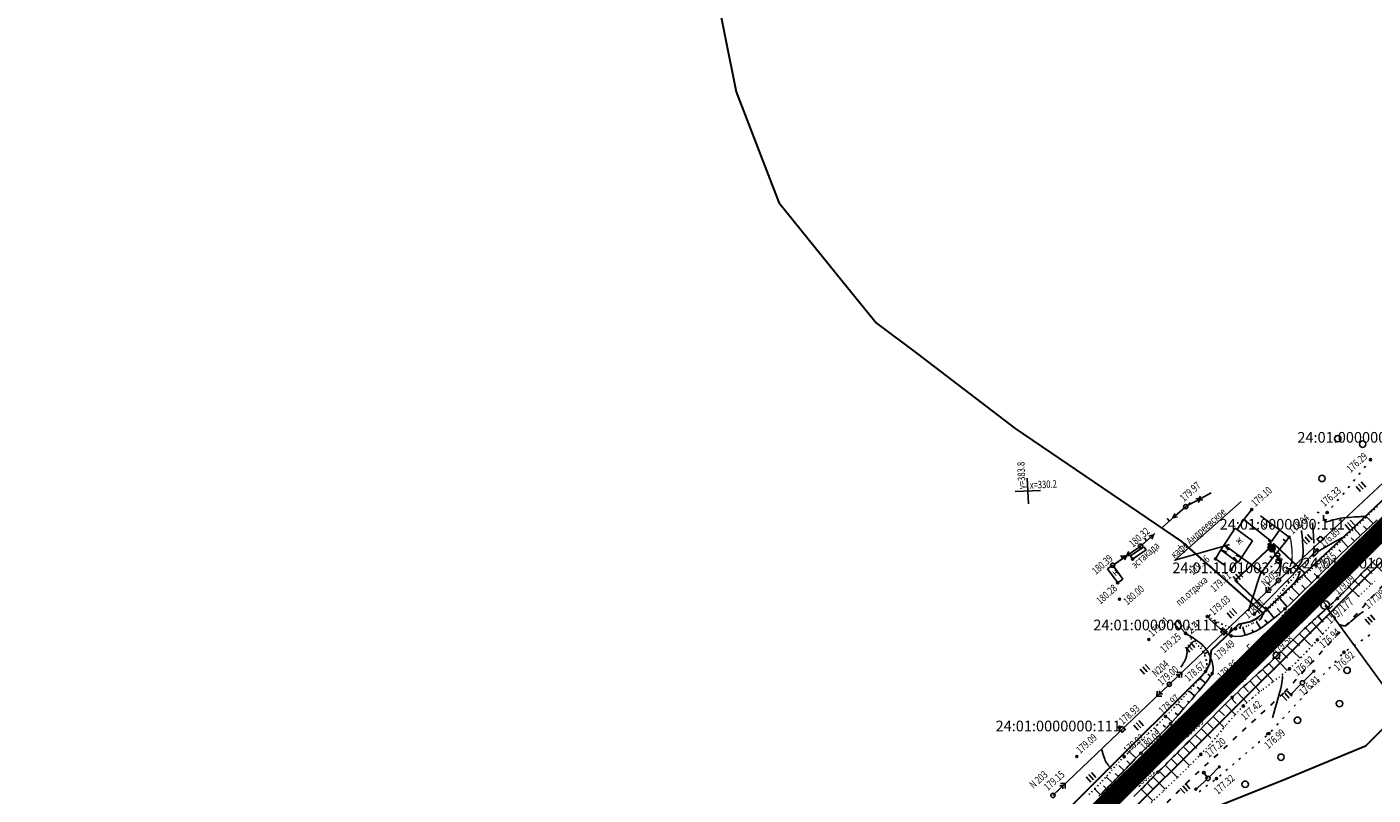
# Model space of a CAD drawing. Units: millimetres. Extents: x 81860 to 209966, y 753060 to 970396.
# Drawn here: x 173545 to 174176, y 825075 to 825435 of the extents above; entities that cross this region are included whole.
import ezdxf
from ezdxf.enums import TextEntityAlignment as Align

# ---------------------------------------------------------------- set-up
doc = ezdxf.new("R2010")
doc.units = ezdxf.units.MM
doc.linetypes.add('ACAD_ISO03W100', pattern=[30, 12, -18])
doc.linetypes.add('STROT', pattern=[1.7, 0.5, -1.2])
for name, color, linetype in [('заливка покрытия', 253, 'Continuous'), ('ПОДЛОЖКА', 254, 'Continuous'), ('Участки ЕГРН', 7, 'Continuous')]:
    doc.layers.add(name, color=color, linetype=linetype)
doc.styles.add('SHRFT', font='TXT', dxfattribs={"width": 0.75})
doc.styles.add('Taims New Romans 9', font='times.ttf', dxfattribs={"height": 1.25})

# ---------------------------------------------------------------- blocks, each defined once
blk = doc.blocks.new('BL_333')
at = {"color": 0}
for p, q in [((-3, 0), (3, 0)), ((0, -3), (0, 3))]:
    blk.add_line(p, q, dxfattribs=at)
blk = doc.blocks.new('BL_2012')
at = {"color": 0}
for p, q in [((0, 0), (0, 1.6)), ((0.8, 1.6), (0.8, 0)), ((1.6, 0), (1.6, 1.6))]:
    blk.add_line(p, q, dxfattribs=at)
blk = doc.blocks.new('BL_20')
at = {"color": 0}
blk.add_circle((0, 0), 0.5, dxfattribs=at)
blk = doc.blocks.new('BL_2003')
at = {"color": 0}
blk.add_circle((0, 0), 0.75, dxfattribs=at)
blk = doc.blocks.new('BL_160')
at = {"color": 0}
blk.add_circle((0, 0), 0.3, dxfattribs=at)
blk = doc.blocks.new('BL_3')
at = {"color": 0}
for p, q in [((-0.75, 0), (-1.25, 0)), ((0, 0.75), (0, 1.25)), ((0.75, 0), (1.25, 0)), ((0, -0.75), (0, -1.25))]:
    blk.add_line(p, q, dxfattribs=at)
for radius in [0.75, 0]:
    blk.add_circle((0, 0), radius, dxfattribs=at)
blk = doc.blocks.new('BL_15')
at = {"color": 0}
for p, q in [((0.5, 3.5), (-0.5, 3.5)), ((-0.5, 3.5), (-0.5, 1.8)), ((0.5, 1.8), (0.5, 3.5)), ((-0.5, 1.8), (0, 1.8)), ((0, 0), (0, 1.8)), ((0, 1.8), (0.5, 1.8)), ((0.4, 0), (0, 0))]:
    blk.add_line(p, q, dxfattribs=at)
blk = doc.blocks.new('BL_13')
at = {"color": 0}
for p, q in [((-1.25, 3.5), (-1.25, 4.5)), ((-1.25, 4.5), (1.25, 4.5)), ((0, 3.5), (-1.25, 3.5)), ((0, 0), (0, 3.5)), ((1.25, 3.5), (0, 3.5)), ((1.25, 4.5), (1.25, 3.5)), ((1, 0), (0, 0))]:
    blk.add_line(p, q, dxfattribs=at)
blk = doc.blocks.new('BL_980')
at = {"color": 0}
for radius in [1, 0]:
    blk.add_circle((0, 0), radius, dxfattribs=at)
blk = doc.blocks.new('BL_45')
at = {"color": 0}
for p, q in [((0, 0.75), (0.01, 1.5)), ((0.01, 1.5), (0.75, 1.1)), ((0.86, 2.25), (0.54, 1.62)), ((0.54, 1.62), (1.06, 1.57)), ((0.65, 1.61), (0.86, 2.05)), ((0.75, 1.1), (0.86, 2.25)), ((1.06, 1.57), (0.86, 2.25)), ((0.86, 2.05), (0.95, 1.58))]:
    blk.add_line(p, q, dxfattribs=at)
for radius in [0.75, 0.5, 0.25, 0.01]:
    blk.add_circle((0, 0), radius, dxfattribs=at)

msp = doc.modelspace()

# ---------------------------------------------------------------- linework, layer by layer
at = {"color": 96, "linetype": 'ACAD_ISO03W100', "lineweight": 30, "ltscale": 0.2, "true_color": 0x008000}
msp.add_lwpolyline([(174200.76, 825195.82), (174133.82, 825123.13), (174089.28, 825081.97), (174041.94, 825033.96), (174009.69, 824999.02), (173962.87, 824961.19), (173934.37, 824936.89), (173896.35, 824905.46), (173864.64, 824882.2), (173848.75, 824869.85), (173817.46, 824849.3), (173730.33, 824787.17), (173576.67, 824689.84), (173483.86, 824633.06), (173376.77, 824569.36), (173309.6, 824529.07), (173221.02, 824466.14)], dxfattribs=at)
at = {"layer": 'заливка покрытия', "color": 9, "ltscale": 5, "const_width": 9, "flags": 128}
msp.add_lwpolyline([(174041.71, 825062.35), (174059.45, 825079.96), (174077.19, 825097.57), (174080.74, 825101.09), (174094.94, 825115.18), (174112.68, 825132.79), (174130.43, 825150.4), (174148.17, 825168.01), (174162.37, 825182.1), (174165.91, 825185.62), (174183.66, 825203.24)], dxfattribs=at)
at = {"layer": 'ПОДЛОЖКА', "color": 253}
for p, q in [((174131.42, 825175.96), (174190.57, 825231.21)), ((174174.02, 825231.82), (174174.54, 825232.5)), ((174174.54, 825232.5), (174174.62, 825232.64)), ((174169.11, 825225.52), (174169.74, 825226.3)), ((174171.6, 825228.63), (174172.21, 825229.43)), ((174164.06, 825219.31), (174164.7, 825220.08)), ((174166.61, 825222.4), (174167.24, 825223.18)), ((174087.98, 825210.49), (174090.02, 825212.43)), ((174088.86, 825210.97), (174095.01, 825214.31)), ((174095.01, 825214.31), (174092.77, 825214.23)), ((174099.83, 825216.93), (174093.68, 825213.58)), ((174094.96, 825215.42), (174093.68, 825213.58)), ((174093.68, 825213.58), (174095.92, 825213.66)), ((174093.73, 825212.47), (174095.01, 825214.31)), ((174158.94, 825213.16), (174159.58, 825213.93)), ((174161.52, 825216.22), (174162.15, 825216.99)), ((174076.55, 825200.48), (174084.07, 825207.06)), ((174080.3, 825203.77), (174079.25, 825204.97)), ((174087.22, 825209.84), (174081.95, 825205.22)), ((174082.8, 825207.29), (174081.95, 825205.22)), ((174081.95, 825205.22), (174084.12, 825205.78)), ((174087.08, 825209.7), (174087.98, 825210.49)), ((174118.91, 825209.17), (174115.18, 825204.46)), ((174128.41, 825202.16), (174122.94, 825206.2)), ((174149.59, 825207.89), (174149.98, 825207.78)), ((174149.98, 825207.78), (174150.56, 825207.64)), ((174153.52, 825207.39), (174154.29, 825207.73)), ((174154.29, 825207.73), (174154.4, 825207.84)), ((174156.37, 825210.11), (174156.48, 825210.24)), ((174156.48, 825210.24), (174157.02, 825210.87)), ((174175.74, 825202.54), (174172.74, 825205.73)), ((174106.05, 825192.62), (174111.21, 825200.43)), ((174111.21, 825200.43), (174119.32, 825194.55)), ((174115.18, 825204.46), (174112.07, 825199.84)), ((174116.51, 825203.57), (174115.18, 825204.46)), ((174115.18, 825204.46), (174128.11, 825194.22)), ((174127.46, 825200.87), (174128.41, 825202.16)), ((174128.11, 825194.22), (174131.86, 825199.54)), ((174136.45, 825196.21), (174128.41, 825202.16)), ((174169.92, 825197.05), (174166.92, 825200.22)), ((174170.49, 825197.59), (174174.34, 825201.22)), ((174172.83, 825199.8), (174171.33, 825201.38)), ((174174.34, 825201.22), (174177.65, 825204.33)), ((174066.85, 825192), (174073.54, 825197.85)), ((174067.6, 825192.66), (174072.87, 825197.27)), ((174069.77, 825194.55), (174068.72, 825195.76)), ((174072.87, 825197.27), (174070.71, 825196.71)), ((174072.02, 825195.2), (174072.87, 825197.27)), ((174104.39, 825190.22), (174106.05, 825192.62)), ((174114.16, 825186.74), (174106.05, 825192.62)), ((174106.05, 825192.62), (174108.02, 825190.08)), ((174119.32, 825194.55), (174114.16, 825186.74)), ((174127.01, 825193.15), (174126.46, 825190.95)), ((174130.61, 825187.15), (174127.01, 825193.15)), ((174129.2, 825192.6), (174127.01, 825193.15)), ((174128.71, 825186.35), (174134.89, 825194.22)), ((174133.63, 825195.2), (174134.89, 825194.21)), ((174134.89, 825194.21), (174136.45, 825196.21)), ((174135.5, 825194.93), (174136.45, 825196.21)), ((174164.11, 825191.54), (174161.08, 825194.69)), ((174163.45, 825190.9), (174166.68, 825193.99)), ((174167.01, 825194.3), (174165.51, 825195.88)), ((174166.68, 825193.99), (174170.49, 825197.59)), ((174054.41, 825183.41), (174062.64, 825189.1)), ((174054.58, 825183.61), (174060.35, 825187.55)), ((174058.52, 825186.25), (174057.61, 825187.56)), ((174060.35, 825187.55), (174058.14, 825187.26)), ((174059.26, 825185.6), (174060.35, 825187.55)), ((174066.02, 825191.44), (174060.25, 825187.49)), ((174061.34, 825189.44), (174060.25, 825187.49)), ((174060.25, 825187.49), (174062.46, 825187.79)), ((174062.06, 825187.45), (174068.41, 825191.71)), ((174063.11, 825185.97), (174062.06, 825187.45)), ((174069.4, 825190.22), (174063.11, 825185.97)), ((174065.94, 825191.37), (174066.85, 825192)), ((174068.41, 825191.71), (174069.4, 825190.22)), ((174104.39, 825190.22), (174101.92, 825186.07)), ((174101.92, 825186.07), (174106.13, 825183.06)), ((174102.06, 825185.96), (174102.17, 825186.12)), ((174104.39, 825190.22), (174112.5, 825184.34)), ((174104.39, 825190.22), (174107.21, 825189.22)), ((174110.57, 825186.82), (174112.5, 825184.34)), ((174111.42, 825187.72), (174114.16, 825186.74)), ((174112.5, 825184.34), (174114.16, 825186.74)), ((174115.1, 825188.03), (174114.16, 825186.74)), ((174114.16, 825186.74), (174122.21, 825180.81)), ((174149.48, 825190.18), (174120.12, 825160.17)), ((174123.57, 825179.81), (174128.71, 825186.35)), ((174127.45, 825187.34), (174128.71, 825186.35)), ((174127.49, 825190.4), (174127.83, 825191.77)), ((174127.83, 825191.77), (174129.2, 825191.43)), ((174128.92, 825189.97), (174132.52, 825183.97)), ((174131.11, 825187.8), (174131.26, 825185.11)), ((174132.04, 825186.71), (174131.7, 825185.35)), ((174132.52, 825183.97), (174133.07, 825186.17)), ((174146.68, 825187.32), (174146.88, 825187.12)), ((174157.99, 825185.6), (174160.71, 825188.25)), ((174160.71, 825189.3), (174159.7, 825190.34)), ((174160.71, 825188.25), (174163.45, 825190.9)), ((174051.39, 825181.38), (174053.75, 825183.04)), ((174056.12, 825174.85), (174051.39, 825181.38)), ((174053.75, 825183.04), (174058.48, 825176.5)), ((174109.32, 825181.09), (174111.91, 825184.72)), ((174123.16, 825182.1), (174122.21, 825180.81)), ((174122.21, 825180.81), (174123.57, 825179.81)), ((174131.7, 825185.35), (174130.33, 825185.69)), ((174130.33, 825184.51), (174132.52, 825183.97)), ((174132.15, 825176.65), (174137.26, 825181.43)), ((174134.67, 825180.38), (174136.09, 825180.33)), ((174137.26, 825181.43), (174135, 825181.51)), ((174136.09, 825180.33), (174136.04, 825178.92)), ((174137.18, 825179.16), (174137.26, 825181.43)), ((174141.09, 825181.6), (174141.69, 825181.01)), ((174143.88, 825184.46), (174144.08, 825184.26)), ((174149.84, 825177.58), (174152.57, 825180.25)), ((174152.57, 825180.25), (174155.27, 825182.92)), ((174154, 825184.69), (174153.92, 825184.78)), ((174155.27, 825182.92), (174157.99, 825185.6)), ((174171.5, 825180.29), (174170.56, 825179.3)), ((174172.45, 825181.28), (174171.5, 825180.29)), ((174173.4, 825182.27), (174172.45, 825181.28)), ((174172.8, 825181.64), (174175.33, 825179.22)), ((174174.38, 825183.32), (174173.4, 825182.27)), ((174175.46, 825184.45), (174174.38, 825183.32)), ((174176.59, 825185.66), (174175.46, 825184.45)), ((174175.54, 825184.54), (174181.2, 825179.09)), ((174058.48, 825176.5), (174056.12, 825174.85)), ((174131.42, 825175.96), (174080.3, 825127.29)), ((174130.69, 825175.27), (174125.62, 825170.44)), ((174135.49, 825175.88), (174136.5, 825174.89)), ((174138.29, 825178.75), (174138.69, 825178.35)), ((174144.14, 825171.92), (174142.4, 825173.66)), ((174146.97, 825174.74), (174143.57, 825178.16)), ((174143.7, 825171.49), (174146.92, 825174.68)), ((174146.92, 825174.68), (174149.84, 825177.58)), ((174149.81, 825177.55), (174148.16, 825179.23)), ((174164.87, 825173.34), (174163.91, 825172.36)), ((174165.82, 825174.32), (174164.87, 825173.34)), ((174166.77, 825175.32), (174165.82, 825174.32)), ((174167.73, 825176.31), (174166.77, 825175.32)), ((174167.35, 825175.67), (174169.62, 825173.58)), ((174168.67, 825177.3), (174167.73, 825176.31)), ((174169.61, 825178.29), (174168.67, 825177.3)), ((174170.56, 825179.3), (174169.61, 825178.29)), ((174169.94, 825178.66), (174174.94, 825174.08)), ((174125.67, 825172.71), (174125.62, 825170.44)), ((174125.62, 825170.44), (174127.89, 825170.39)), ((174126.78, 825171.55), (174126.81, 825172.97)), ((174128.2, 825171.52), (174126.78, 825171.55)), ((174135.49, 825163.63), (174132.03, 825167.4)), ((174138.41, 825166.36), (174136.65, 825168.16)), ((174137.3, 825165.21), (174140.42, 825168.23)), ((174141.3, 825169.1), (174137.72, 825172.65)), ((174140.42, 825168.23), (174143.7, 825171.49)), ((174159.06, 825167.51), (174158.07, 825166.56)), ((174160.05, 825168.47), (174159.06, 825167.51)), ((174161.02, 825169.44), (174160.05, 825168.47)), ((174161.99, 825170.41), (174161.02, 825169.44)), ((174162.95, 825171.37), (174161.99, 825170.41)), ((174163.91, 825172.36), (174162.95, 825171.37)), ((174164.47, 825173.01), (174169.01, 825168.57)), ((174121.77, 825161.32), (174122.66, 825160.41)), ((174125.13, 825163.62), (174126.2, 825162.53)), ((174129.47, 825158.34), (174126.3, 825162.2)), ((174132.51, 825160.99), (174130.85, 825162.86)), ((174131.85, 825160.34), (174134.52, 825162.66)), ((174134.52, 825162.66), (174137.3, 825165.21)), ((174151.88, 825160.86), (174150.83, 825159.92)), ((174152.93, 825161.81), (174151.88, 825160.86)), ((174153.98, 825162.75), (174152.93, 825161.81)), ((174155.01, 825163.71), (174153.98, 825162.75)), ((174156.04, 825164.64), (174155.01, 825163.71)), ((174157.06, 825165.61), (174156.04, 825164.64)), ((174158.07, 825166.56), (174157.06, 825165.61)), ((174098.82, 825158.17), (174100.95, 825156.13)), ((174100.95, 825156.13), (174103.77, 825153.57)), ((174101.72, 825155.43), (174102.71, 825156.52)), ((174123.08, 825153.54), (174121.1, 825156.61)), ((174123.47, 825153.77), (174126.15, 825155.7)), ((174126.33, 825155.85), (174125.06, 825157.52)), ((174126.15, 825155.7), (174129, 825157.96)), ((174129, 825157.96), (174131.85, 825160.34)), ((174129.54, 825145.63), (174141.33, 825156.04)), ((174144.65, 825154.3), (174143.67, 825153.38)), ((174145.65, 825155.24), (174144.65, 825154.3)), ((174146.68, 825156.17), (174145.65, 825155.24)), ((174147.7, 825157.11), (174146.68, 825156.17)), ((174146.89, 825156.66), (174152.02, 825150.86)), ((174148.74, 825158.05), (174147.7, 825157.11)), ((174149.78, 825158.98), (174148.74, 825158.05)), ((174150.83, 825159.92), (174149.78, 825158.98)), ((174149.92, 825159.35), (174152.41, 825156.46)), ((174087.96, 825151.1), (174087.86, 825151.16)), ((174088.23, 825150.95), (174087.96, 825151.1)), ((174088.66, 825150.71), (174088.23, 825150.95)), ((174089.21, 825150.37), (174088.66, 825150.71)), ((174089.88, 825149.98), (174089.21, 825150.37)), ((174089.44, 825150.24), (174089.34, 825150.07)), ((174090.64, 825149.52), (174089.88, 825149.98)), ((174091.44, 825149), (174090.64, 825149.52)), ((174092.3, 825148.44), (174091.44, 825149)), ((174092.82, 825148.06), (174092.16, 825147.13)), ((174093.15, 825147.83), (174092.3, 825148.44)), ((174103.77, 825153.57), (174106.74, 825151.28)), ((174104.75, 825152.82), (174105.53, 825153.85)), ((174106.74, 825151.28), (174109.27, 825149.95)), ((174108.05, 825150.58), (174109.52, 825153.74)), ((174109.27, 825149.95), (174111.51, 825149.63)), ((174111.51, 825149.63), (174113.94, 825149.86)), ((174113.94, 825149.86), (174116.45, 825150.46)), ((174115.81, 825150.3), (174114.73, 825153.93)), ((174116.45, 825150.46), (174118.89, 825151.35)), ((174118.89, 825151.35), (174121.14, 825152.38)), ((174119.56, 825151.65), (174119.07, 825152.74)), ((174121.14, 825152.38), (174123.47, 825153.77)), ((174138.86, 825148.66), (174137.91, 825147.71)), ((174138.37, 825148.17), (174141.33, 825145.23)), ((174139.81, 825149.62), (174138.86, 825148.66)), ((174140.77, 825150.57), (174139.81, 825149.62)), ((174141.73, 825151.51), (174140.77, 825150.57)), ((174141.21, 825151), (174146.5, 825145.63)), ((174142.7, 825152.46), (174141.73, 825151.51)), ((174143.67, 825153.38), (174142.7, 825152.46)), ((174144.15, 825153.71), (174146.82, 825150.88)), ((174170.89, 825148.19), (174170.07, 825147.63)), ((174174.21, 825150.43), (174173.38, 825149.87)), ((174094.02, 825147.19), (174093.15, 825147.83)), ((174094.85, 825146.55), (174094.02, 825147.19)), ((174095.63, 825145.88), (174094.85, 825146.55)), ((174095.96, 825145.59), (174095.38, 825144.97)), ((174096.34, 825145.22), (174095.63, 825145.88)), ((174096.94, 825144.57), (174096.34, 825145.22)), ((174098.36, 825142.42), (174096.67, 825141.45)), ((174097.43, 825143.93), (174096.94, 825144.57)), ((174097.85, 825143.28), (174097.43, 825143.93)), ((174098.27, 825142.59), (174097.85, 825143.28)), ((174098.68, 825141.84), (174098.27, 825142.59)), ((174099.09, 825141.06), (174098.68, 825141.84)), ((174132.2, 825142), (174131.24, 825141.05)), ((174133.16, 825142.94), (174132.2, 825142)), ((174132.72, 825142.51), (174135.68, 825139.5)), ((174134.12, 825143.89), (174133.16, 825142.94)), ((174135.06, 825144.83), (174134.12, 825143.89)), ((174136.01, 825145.8), (174135.06, 825144.83)), ((174135.54, 825145.33), (174141.47, 825139.64)), ((174136.96, 825146.75), (174136.01, 825145.8)), ((174137.91, 825147.71), (174136.96, 825146.75)), ((174164.26, 825143.73), (174163.44, 825143.17)), ((174167.58, 825145.96), (174166.75, 825145.41)), ((174099.45, 825140.26), (174099.09, 825141.06)), ((174099.81, 825139.45), (174099.45, 825140.26)), ((174100.12, 825138.61), (174099.81, 825139.45)), ((174100.38, 825137.77), (174100.12, 825138.61)), ((174100.59, 825136.94), (174100.38, 825137.77)), ((174100.75, 825136.11), (174100.59, 825136.94)), ((174100.83, 825135.3), (174100.75, 825136.11)), ((174126, 825136.12), (174124.76, 825134.98)), ((174127.16, 825137.2), (174126, 825136.12)), ((174126.93, 825136.98), (174129.63, 825134.04)), ((174128.28, 825138.22), (174127.16, 825137.2)), ((174129.3, 825139.18), (174128.28, 825138.22)), ((174130.27, 825140.11), (174129.3, 825139.18)), ((174129.86, 825139.72), (174135.58, 825133.74)), ((174131.24, 825141.05), (174130.27, 825140.11)), ((174158.46, 825138.29), (174157.78, 825137.56)), ((174161.16, 825141.24), (174160.48, 825140.51)), ((174081.02, 825127.98), (174086.1, 825132.81)), ((174083.52, 825131.74), (174084.93, 825131.71)), ((174086.1, 825132.81), (174083.83, 825132.86)), ((174084.93, 825131.71), (174084.91, 825130.29)), ((174086.05, 825130.55), (174086.1, 825132.81)), ((174097.24, 825127.97), (174094.66, 825130.01)), ((174096.93, 825127.56), (174098.14, 825129.1)), ((174098.14, 825129.1), (174099.13, 825130.43)), ((174099.64, 825131.16), (174098.29, 825132.05)), ((174099.13, 825130.43), (174099.89, 825131.53)), ((174099.89, 825131.53), (174100.35, 825132.34)), ((174100.35, 825132.34), (174100.61, 825133.02)), ((174100.61, 825133.02), (174100.78, 825133.74)), ((174100.78, 825133.74), (174100.85, 825134.51)), ((174100.85, 825134.51), (174100.83, 825135.3)), ((174119.37, 825130.1), (174117.95, 825128.83)), ((174120.76, 825131.37), (174119.37, 825130.1)), ((174122.13, 825132.61), (174120.76, 825131.37)), ((174121.02, 825131.6), (174123.45, 825128.9)), ((174123.47, 825133.81), (174122.13, 825132.61)), ((174124.76, 825134.98), (174123.47, 825133.81)), ((174123.98, 825134.28), (174129.09, 825128.63)), ((174143.37, 825128.7), (174148.28, 825133.69)), ((174150.32, 825129.48), (174149.64, 825128.75)), ((174153.03, 825132.41), (174152.35, 825131.68)), ((174155.74, 825135.35), (174155.06, 825134.62)), ((174025.75, 825075.26), (174080.3, 825127.29)), ((174079.58, 825126.6), (174074.51, 825121.77)), ((174074.57, 825124.04), (174074.51, 825121.77)), ((174075.67, 825122.87), (174075.7, 825124.29)), ((174077.09, 825122.85), (174075.67, 825122.87)), ((174092.15, 825121.84), (174089.58, 825124.01)), ((174092.45, 825122.14), (174094.05, 825124.04)), ((174094.72, 825124.86), (174093.41, 825125.95)), ((174094.05, 825124.04), (174095.55, 825125.86)), ((174095.55, 825125.86), (174096.93, 825127.56)), ((174112.35, 825123.67), (174111.01, 825122.4)), ((174112.17, 825123.49), (174116.72, 825118.67)), ((174113.72, 825124.95), (174112.35, 825123.67)), ((174115.12, 825126.24), (174113.72, 825124.95)), ((174115.1, 825126.22), (174117.38, 825123.74)), ((174116.54, 825127.53), (174115.12, 825126.24)), ((174117.95, 825128.83), (174116.54, 825127.53)), ((174118.05, 825128.92), (174122.66, 825123.92)), ((174141.97, 825127.28), (174137.05, 825122.3)), ((174144.9, 825123.6), (174144.22, 825122.86)), ((174147.61, 825126.54), (174146.93, 825125.81)), ((174074.51, 825121.77), (174076.77, 825121.72)), ((174086.93, 825115.75), (174084.27, 825118.07)), ((174087.47, 825116.37), (174089.12, 825118.26)), ((174089.55, 825118.76), (174088.88, 825119.33)), ((174089.12, 825118.26), (174090.8, 825120.21)), ((174090.8, 825120.21), (174092.45, 825122.14)), ((174105.5, 825117), (174103.98, 825115.46)), ((174106.99, 825118.46), (174105.5, 825117)), ((174106.43, 825117.92), (174111.17, 825113.14)), ((174108.39, 825119.86), (174106.99, 825118.46)), ((174109.71, 825121.15), (174108.39, 825119.86)), ((174109.28, 825120.73), (174111.59, 825118.36)), ((174111.01, 825122.4), (174109.71, 825121.15)), ((174139.47, 825117.71), (174138.79, 825116.98)), ((174142.19, 825120.65), (174141.51, 825119.92)), ((174081.63, 825109.74), (174078.72, 825112.35)), ((174081.81, 825109.94), (174083, 825111.28)), ((174084.3, 825112.83), (174082.98, 825113.91)), ((174083, 825111.28), (174084.37, 825112.84)), ((174084.37, 825112.84), (174085.87, 825114.54)), ((174085.87, 825114.54), (174087.47, 825116.37)), ((174099.26, 825110.67), (174097.69, 825109.08)), ((174100.83, 825112.28), (174099.26, 825110.67)), ((174100.8, 825112.25), (174106.01, 825107.13)), ((174102.42, 825113.89), (174100.83, 825112.28)), ((174103.98, 825115.46), (174102.42, 825113.89)), ((174103.61, 825115.09), (174106.1, 825112.63)), ((174134.05, 825111.83), (174133.38, 825111.1)), ((174136.77, 825114.77), (174136.09, 825114.04)), ((174075.17, 825104.92), (174073.2, 825106.91)), ((174075.4, 825103.23), (174076.33, 825104.15)), ((174076.33, 825104.15), (174077.25, 825105.07)), ((174077.25, 825105.07), (174078.16, 825106)), ((174078.5, 825107.2), (174077.44, 825108.22)), ((174078.16, 825106), (174079.06, 825106.94)), ((174079.06, 825106.94), (174079.95, 825107.88)), ((174079.95, 825107.88), (174080.82, 825108.85)), ((174080.82, 825108.85), (174081.81, 825109.94)), ((174093.27, 825104.55), (174091.93, 825103.18)), ((174094.68, 825105.99), (174093.27, 825104.55)), ((174096.16, 825107.51), (174094.68, 825105.99)), ((174095.2, 825106.53), (174099.82, 825102.01)), ((174097.69, 825109.08), (174096.16, 825107.51)), ((174098, 825109.39), (174100.72, 825106.72)), ((174128.63, 825105.94), (174127.95, 825105.21)), ((174131.34, 825108.89), (174130.66, 825108.15)), ((174068.84, 825096.9), (174069.78, 825097.81)), ((174069.78, 825097.81), (174070.71, 825098.71)), ((174070.71, 825098.71), (174071.65, 825099.61)), ((174071.65, 825099.61), (174072.59, 825100.52)), ((174072.59, 825100.52), (174073.52, 825101.43)), ((174073.52, 825101.43), (174074.46, 825102.32)), ((174074.46, 825102.32), (174075.4, 825103.23)), ((174086.79, 825097.96), (174085.88, 825097.05)), ((174087.7, 825098.88), (174086.79, 825097.96)), ((174087.01, 825097.95), (174089.93, 825095.02)), ((174088.61, 825099.79), (174087.7, 825098.88)), ((174089.59, 825100.78), (174088.61, 825099.79)), ((174090.71, 825101.91), (174089.59, 825100.78)), ((174089.8, 825100.61), (174093.17, 825097.28)), ((174091.93, 825103.18), (174090.71, 825101.91)), ((174092.41, 825103.66), (174095.32, 825100.83)), ((174119.7, 825097.93), (174118.94, 825097.28)), ((174122.74, 825100.54), (174121.98, 825099.89)), ((174125.78, 825103.15), (174125.02, 825102.49)), ((174061.94, 825089.83), (174060.31, 825091.39)), ((174064.72, 825092.71), (174061.97, 825095.38)), ((174063.2, 825091.14), (174064.17, 825092.15)), ((174064.17, 825092.15), (174065.13, 825093.14)), ((174065.13, 825093.14), (174066.08, 825094.11)), ((174066.08, 825094.11), (174067, 825095.06)), ((174067, 825095.06), (174067.92, 825095.98)), ((174067.92, 825095.98), (174068.84, 825096.9)), ((174080.4, 825091.58), (174079.48, 825090.67)), ((174081.31, 825092.49), (174080.4, 825091.58)), ((174081.13, 825092.31), (174084.05, 825089.38)), ((174082.22, 825093.4), (174081.31, 825092.49)), ((174083.14, 825094.31), (174082.22, 825093.4)), ((174084.06, 825095.23), (174083.14, 825094.31)), ((174083.96, 825095.13), (174089.82, 825089.23)), ((174084.97, 825096.13), (174084.06, 825095.23)), ((174085.88, 825097.05), (174084.97, 825096.13)), ((174113.63, 825092.73), (174112.87, 825092.08)), ((174116.67, 825095.34), (174115.91, 825094.68)), ((174056.42, 825084.06), (174054.88, 825085.54)), ((174059.19, 825086.93), (174056.7, 825089.32)), ((174057.15, 825084.81), (174058.17, 825085.88)), ((174058.17, 825085.88), (174059.2, 825086.95)), ((174059.2, 825086.95), (174060.21, 825088.01)), ((174060.21, 825088.01), (174061.21, 825089.07)), ((174061.21, 825089.07), (174062.21, 825090.11)), ((174062.21, 825090.11), (174063.2, 825091.14)), ((174074.01, 825085.17), (174073.05, 825084.2)), ((174074.93, 825086.11), (174074.01, 825085.17)), ((174075.84, 825087.02), (174074.93, 825086.11)), ((174075.58, 825086.55), (174078.35, 825083.78)), ((174076.75, 825087.93), (174075.84, 825087.02)), ((174077.66, 825088.85), (174076.75, 825087.93)), ((174078.58, 825089.75), (174077.66, 825088.85)), ((174078.31, 825089.48), (174084.11, 825083.68)), ((174079.48, 825090.67), (174078.58, 825089.75)), ((174096.46, 825085.92), (174098.41, 825083.19)), ((174099.11, 825083.91), (174104.03, 825088.89)), ((174104.52, 825084.92), (174103.76, 825084.27)), ((174107.56, 825087.53), (174106.79, 825086.88)), ((174110.6, 825090.13), (174109.83, 825089.47)), ((174026.47, 825075.96), (174031.54, 825080.78)), ((174028.96, 825079.71), (174030.38, 825079.68)), ((174031.54, 825080.78), (174029.28, 825080.84)), ((174030.38, 825079.68), (174030.35, 825078.27)), ((174031.48, 825078.52), (174031.54, 825080.78)), ((174050.82, 825078.35), (174049.43, 825079.73)), ((174053.62, 825081.18), (174050.73, 825084.02)), ((174050.96, 825078.5), (174052.02, 825079.56)), ((174052.02, 825079.56), (174053.04, 825080.59)), ((174053.04, 825080.59), (174054.06, 825081.63)), ((174054.06, 825081.63), (174055.09, 825082.69)), ((174055.09, 825082.69), (174056.11, 825083.75)), ((174056.11, 825083.75), (174057.15, 825084.81)), ((174067.96, 825079.03), (174066.9, 825077.95)), ((174069.02, 825080.11), (174067.96, 825079.03)), ((174070.05, 825081.17), (174069.02, 825080.11)), ((174069.86, 825080.98), (174072.68, 825078.2)), ((174071.08, 825082.2), (174070.05, 825081.17)), ((174072.07, 825083.22), (174071.08, 825082.2)), ((174073.05, 825084.2), (174072.07, 825083.22)), ((174072.67, 825083.81), (174078.37, 825078.17)), ((174097.66, 825082.53), (174092.39, 825077.91)), ((174098.2, 825080.03), (174097.39, 825079.44)), ((174101.43, 825082.4), (174100.62, 825081.8)), ((174047.97, 825075.54), (174045.28, 825078.27)), ((174047.32, 825074.9), (174048.6, 825076.17)), ((174048.6, 825076.17), (174049.82, 825077.36)), ((174049.82, 825077.36), (174050.96, 825078.5)), ((174064.75, 825075.79), (174063.69, 825074.7)), ((174065.82, 825076.88), (174064.75, 825075.79)), ((174066.9, 825077.95), (174065.82, 825076.88)), ((174067.06, 825078.12), (174072.59, 825072.65)), ((174095.04, 825077.56), (174094.27, 825076.94))]:
    msp.add_line(p, q, dxfattribs=at)
at = {"layer": 'ПОДЛОЖКА', "color": 253, "linetype": 'STROT'}
for p, q in [((174172.46, 825205.45), (174166.38, 825199.69)), ((174177.76, 825210.58), (174172.46, 825205.45)), ((174166.38, 825199.69), (174160.44, 825194.09)), ((174160.44, 825194.09), (174155.55, 825189.46)), ((174133.97, 825171.9), (174149.48, 825190.18)), ((174155.55, 825189.46), (174151.14, 825185.29)), ((174146.42, 825180.84), (174141.83, 825176.52)), ((174151.14, 825185.29), (174146.42, 825180.84)), ((174141.83, 825176.52), (174137.89, 825172.83)), ((174168.98, 825168.36), (174176.63, 825175.66)), ((174124.6, 825160.61), (174133.97, 825171.9)), ((174132.74, 825168.05), (174130.15, 825165.68)), ((174135.09, 825170.21), (174132.74, 825168.05)), ((174137.89, 825172.83), (174135.09, 825170.21)), ((174124.6, 825160.61), (174124.18, 825160.02)), ((174124.18, 825160.02), (174124.6, 825160.61)), ((174125.68, 825161.63), (174124.6, 825160.61)), ((174127.66, 825163.43), (174125.68, 825161.63)), ((174130.15, 825165.68), (174127.66, 825163.43)), ((174099.01, 825158.46), (174097.99, 825159.03)), ((174097.99, 825159.03), (174098.82, 825158.17)), ((174099.15, 825158.39), (174099.01, 825158.46)), ((174101.58, 825157.08), (174099.15, 825158.39)), ((174104.97, 825155.42), (174101.58, 825157.08)), ((174108.46, 825154), (174104.97, 825155.42)), ((174116.63, 825154.56), (174113.81, 825153.62)), ((174119.31, 825155.76), (174116.63, 825154.56)), ((174121.47, 825156.89), (174119.31, 825155.76)), ((174120.12, 825160.17), (174122.68, 825157.56)), ((174122.68, 825157.56), (174121.47, 825156.89)), ((174123.2, 825158.02), (174122.68, 825157.56)), ((174122.68, 825157.56), (174123.2, 825158.02)), ((174123.56, 825158.63), (174123.2, 825158.02)), ((174123.2, 825158.02), (174123.56, 825158.63)), ((174123.86, 825159.34), (174123.56, 825158.63)), ((174123.56, 825158.63), (174123.86, 825159.34)), ((174124.18, 825160.02), (174123.86, 825159.34)), ((174123.86, 825159.34), (174124.18, 825160.02)), ((174152.39, 825151.04), (174155.32, 825154.28)), ((174087.86, 825151.16), (174088.6, 825150.5)), ((174088.6, 825150.5), (174090.43, 825148.82)), ((174090.43, 825148.82), (174092.71, 825146.6)), ((174111.28, 825153.32), (174108.46, 825154)), ((174113.81, 825153.62), (174111.28, 825153.32)), ((174147.13, 825145.33), (174149.68, 825148.1)), ((174149.68, 825148.1), (174152.39, 825151.04)), ((174092.71, 825146.6), (174094.85, 825144.32)), ((174094.85, 825144.32), (174096.23, 825142.42)), ((174096.23, 825142.42), (174097, 825140.73)), ((174141.98, 825139.82), (174144.56, 825142.57)), ((174144.56, 825142.57), (174147.13, 825145.33)), ((174097, 825140.73), (174097.57, 825138.8)), ((174097.57, 825138.8), (174097.87, 825136.82)), ((174097.87, 825136.82), (174097.79, 825134.94)), ((174136.61, 825134.58), (174139.34, 825137.14)), ((174139.34, 825137.14), (174141.98, 825139.82)), ((174095.3, 825130.75), (174091.77, 825126.65)), ((174097.21, 825133.28), (174095.3, 825130.75)), ((174097.79, 825134.94), (174097.21, 825133.28)), ((174128.89, 825128.48), (174133.2, 825131.78)), ((174133.2, 825131.78), (174136.61, 825134.58)), ((174091.77, 825126.65), (174087.33, 825121.7)), ((174119.34, 825121), (174124.12, 825124.84)), ((174124.12, 825124.84), (174128.89, 825128.48)), ((174082.66, 825116.62), (174078.48, 825112.18)), ((174087.33, 825121.7), (174082.66, 825116.62)), ((174111.04, 825113.01), (174114.99, 825117.13)), ((174114.99, 825117.13), (174119.34, 825121)), ((174078.48, 825112.18), (174074.44, 825108.11)), ((174107.13, 825108.47), (174111.04, 825113.01)), ((174070.07, 825103.89), (174065.79, 825099.83)), ((174074.44, 825108.11), (174070.07, 825103.89)), ((174103.19, 825103.74), (174107.13, 825108.47)), ((174065.79, 825099.83), (174062, 825096.24)), ((174095.08, 825094.51), (174099.19, 825099.01)), ((174099.19, 825099.01), (174103.19, 825103.74)), ((174059.11, 825093.41), (174056.86, 825091.02)), ((174062, 825096.24), (174059.11, 825093.41)), ((174090.18, 825089.58), (174095.08, 825094.51)), ((174052.54, 825086.08), (174050.36, 825083.61)), ((174054.68, 825088.56), (174052.54, 825086.08)), ((174056.86, 825091.02), (174054.68, 825088.56)), ((174084.14, 825083.71), (174090.18, 825089.58)), ((174048.14, 825081.2), (174045.4, 825078.38)), ((174050.36, 825083.61), (174048.14, 825081.2)), ((174077.48, 825077.31), (174084.14, 825083.71)), ((174045.4, 825078.38), (174041.94, 825074.9)), ((174070.63, 825070.77), (174077.48, 825077.31))]:
    msp.add_line(p, q, dxfattribs=at)
at = {"layer": 'ПОДЛОЖКА', "color": 253}
for points in [[(174113.9, 825212.95), (174082.81, 825185.42), (174108.44, 825192.82)], [(174152.46, 825206.45), (174152.55, 825205.47), (174152.57, 825205.14), (174152.63, 825204.78), (174152.72, 825204.42), (174152.84, 825204.07), (174153.03, 825203.78), (174153.3, 825203.56), (174153.66, 825203.44), (174154.12, 825203.44), (174154.68, 825203.55), (174155.35, 825203.74), (174156.13, 825203.99), (174157.03, 825204.26), (174158.05, 825204.54), (174159.18, 825204.8), (174160.43, 825205.03), (174161.77, 825205.21), (174163.14, 825205.37), (174164.53, 825205.49), (174165.87, 825205.59), (174167.12, 825205.67), (174168.26, 825205.74), (174169.25, 825205.79), (174170.08, 825205.84), (174170.78, 825205.88), (174171.35, 825205.92), (174171.82, 825205.95), (174172.19, 825205.96), (174172.47, 825205.99)], [(174142.33, 825185), (174142.99, 825188.63), (174142.99, 825189.13), (174142.97, 825189.99), (174142.93, 825190.91), (174142.89, 825191.86), (174142.84, 825192.83), (174142.77, 825193.79), (174142.7, 825194.71), (174142.63, 825195.57), (174142.56, 825196.34), (174142.49, 825197.03), (174142.41, 825197.64), (174142.35, 825198.17), (174142.29, 825198.6), (174142.23, 825198.97), (174142.19, 825199.27)], [(174148.03, 825193.43), (174147.96, 825194.68), (174147.88, 825195.99), (174147.79, 825197.28), (174147.72, 825198.51), (174147.64, 825199.59), (174147.57, 825200.46), (174147.51, 825201.15), (174147.46, 825201.7), (174147.42, 825202.12), (174147.38, 825202.45), (174147.35, 825202.68), (174147.32, 825202.86)], [(174147.41, 825188.12), (174147.48, 825188.22), (174147.58, 825188.35), (174147.68, 825188.48), (174147.78, 825188.63), (174147.88, 825188.78), (174147.97, 825188.93), (174148.06, 825189.08), (174148.14, 825191.61), (174148.12, 825191.88), (174148.11, 825192.18)], [(174147.96, 825188.19), (174147.91, 825188.03), (174147.86, 825187.85), (174147.81, 825187.66), (174147.76, 825187.48), (174147.74, 825187.32), (174147.74, 825187.2), (174147.77, 825187.12), (174147.84, 825187.12), (174147.94, 825187.17), (174148.06, 825187.27), (174148.22, 825187.4), (174148.38, 825187.57), (174148.54, 825187.75), (174148.72, 825187.93), (174148.89, 825188.11), (174149.05, 825188.29), (174149.2, 825188.46), (174149.36, 825188.62), (174149.51, 825188.79), (174149.65, 825188.95), (174149.8, 825189.09), (174149.93, 825189.24), (174150.06, 825189.39), (174150.21, 825189.52), (174150.37, 825189.67), (174150.55, 825189.82), (174150.76, 825189.98), (174151, 825190.15), (174151.28, 825190.34), (174151.62, 825190.55), (174152.04, 825190.79), (174152.55, 825191.08), (174153.16, 825191.42), (174153.89, 825191.83), (174154.76, 825192.3), (174155.78, 825192.87), (174156.89, 825193.48), (174158.05, 825194.12), (174159.22, 825194.76), (174160.32, 825195.37), (174161.32, 825195.93), (174162.16, 825196.38)], [(174131.98, 825177.87), (174132.42, 825181.76), (174132.53, 825182.66), (174132.61, 825183.48), (174132.68, 825184.19), (174132.72, 825184.9), (174132.76, 825185.44), (174132.78, 825185.85), (174132.79, 825186.15)], [(174124.29, 825180.3), (174124.02, 825179.93), (174124.09, 825179.86), (174124.18, 825179.74), (174124.3, 825179.55), (174124.45, 825179.28), (174124.65, 825178.88), (174124.9, 825178.34)], [(174138.39, 825174.08), (174138.75, 825174.48), (174139.11, 825174.93), (174139.46, 825175.41), (174139.78, 825175.93), (174140.14, 825176.59), (174140.46, 825177.26), (174140.76, 825177.96), (174141.02, 825178.63), (174141.25, 825179.27), (174141.44, 825179.83), (174141.59, 825180.3)], [(174138.55, 825179.27), (174138.92, 825179.77), (174139.35, 825180.35), (174139.82, 825181), (174140.32, 825181.7), (174142.33, 825185)], [(174119.97, 825169.76), (174121.37, 825174.02), (174122.76, 825178.25)], [(174122.76, 825178.25), (174123.14, 825179.43), (174123.15, 825179.45), (174123.15, 825179.47)], [(174126.5, 825174.91), (174126.96, 825174.18), (174127.47, 825173.6)], [(174129.5, 825173.69), (174130.05, 825174.29), (174130.56, 825175.09)], [(174117.17, 825161.61), (174117.63, 825162.78), (174118.13, 825164.25), (174118.7, 825165.97), (174119.33, 825167.83), (174119.97, 825169.76)], [(174133.37, 825168.76), (174133.52, 825168.98), (174133.7, 825169.23), (174133.92, 825169.52), (174134.16, 825169.83)], [(174126.86, 825163.28), (174126.72, 825163.12), (174126.58, 825162.91), (174126.42, 825162.69), (174126.25, 825162.46), (174126.09, 825162.24), (174125.94, 825162.04), (174125.82, 825161.86)], [(174159.99, 825155.2), (174160.4, 825155.1), (174160.79, 825154.99), (174161.18, 825154.9), (174161.54, 825154.81), (174161.86, 825154.73), (174162.18, 825154.69), (174162.52, 825154.71), (174162.9, 825154.82), (174163.37, 825155.04), (174163.91, 825155.39), (174164.57, 825155.91), (174165.37, 825156.63), (174166.3, 825157.49), (174167.37, 825158.45), (174168.56, 825159.46), (174169.86, 825160.48), (174171.28, 825161.44)], [(174098.82, 825158.91), (174098.89, 825159.04), (174098.96, 825159.18), (174099.04, 825159.35), (174099.13, 825159.52), (174099.21, 825159.68), (174099.28, 825159.84), (174099.35, 825159.97)], [(174112.81, 825153.51), (174113.54, 825154.27), (174113.7, 825154.54), (174113.87, 825154.87), (174114.05, 825155.22)], [(174085.73, 825135.27), (174086.13, 825135.91), (174086.5, 825136.48), (174086.99, 825137.3), (174087.37, 825137.98), (174087.67, 825138.55), (174087.89, 825139.01), (174088.04, 825139.39), (174088.15, 825139.74), (174088.24, 825140.07), (174088.32, 825140.42), (174088.39, 825140.76), (174088.46, 825141.09), (174088.51, 825141.42), (174088.55, 825141.72), (174088.59, 825142), (174088.61, 825142.24), (174088.53, 825143.12), (174088.42, 825143.61), (174088.91, 825144.33), (174089.04, 825144.48), (174089.19, 825144.66), (174089.35, 825144.86), (174089.52, 825145.06), (174089.7, 825145.28), (174089.9, 825145.52), (174090.1, 825145.76), (174090.31, 825146.02), (174090.52, 825146.27), (174090.72, 825146.51), (174090.92, 825146.75), (174091.1, 825146.96), (174091.25, 825147.15), (174091.39, 825147.31)], [(174085.73, 825135.27), (174086.13, 825135.91), (174086.5, 825136.48), (174086.99, 825137.3), (174087.37, 825137.98), (174087.67, 825138.55), (174087.89, 825139.01), (174088.04, 825139.39), (174088.15, 825139.74), (174088.24, 825140.07), (174088.32, 825140.42), (174088.39, 825140.76), (174088.46, 825141.09), (174088.51, 825141.42), (174088.55, 825141.72), (174088.59, 825142), (174088.61, 825142.24), (174088.53, 825143.12), (174088.42, 825143.61), (174088.91, 825144.33), (174089.04, 825144.48), (174089.19, 825144.66), (174089.35, 825144.86), (174089.52, 825145.06), (174089.7, 825145.28), (174089.9, 825145.52), (174090.1, 825145.76), (174090.31, 825146.02), (174090.52, 825146.27), (174090.72, 825146.51), (174090.92, 825146.75), (174091.1, 825146.96), (174091.25, 825147.15), (174091.39, 825147.31)], [(174128.6, 825111.58), (174129.24, 825113.71), (174129.94, 825116.07), (174130.67, 825118.56), (174131.36, 825121.01), (174131.99, 825123.33), (174132.5, 825125.36), (174132.85, 825126.94), (174133.08, 825128.2), (174133.22, 825129.18), (174133.28, 825129.92), (174133.29, 825130.47), (174133.26, 825130.87), (174133.21, 825131.16)], [(174125.95, 825103.44), (174125.97, 825104.08), (174126.2, 825104.4), (174126.44, 825104.55), (174126.61, 825104.69), (174126.65, 825104.81)], [(174053.27, 825087.63), (174053.12, 825087.8), (174052.94, 825088.01), (174052.73, 825088.24), (174052.5, 825088.51), (174052.25, 825088.8), (174051.98, 825089.12), (174051.71, 825089.44), (174051.43, 825089.78), (174051.15, 825090.14), (174050.86, 825090.54), (174050.58, 825091.01), (174050.28, 825091.56), (174050, 825092.21), (174049.71, 825092.96), (174049.41, 825093.88), (174049.12, 825094.91), (174048.83, 825095.97), (174048.57, 825097.02)], [(174053.27, 825087.63), (174053.12, 825087.8), (174052.94, 825088.01), (174052.73, 825088.24), (174052.5, 825088.51), (174052.25, 825088.8), (174051.98, 825089.12), (174051.71, 825089.44), (174051.43, 825089.78), (174051.15, 825090.14), (174050.86, 825090.54), (174050.58, 825091.01), (174050.28, 825091.56), (174050, 825092.21), (174049.71, 825092.96), (174049.41, 825093.88), (174049.12, 825094.91), (174048.83, 825095.97), (174048.57, 825097.02)]]:
    msp.add_lwpolyline(points, dxfattribs=at)
at = {"layer": 'ПОДЛОЖКА', "color": 253, "lineweight": 25}
msp.add_lwpolyline([(174153.31, 825203.62), (174153.98, 825204.71)], dxfattribs=at)
at = {"layer": 'ПОДЛОЖКА', "color": 253, "const_width": 0.6}
for points in [[(174137.73, 825190.55), (174137.68, 825191.04), (174137.63, 825191.55), (174137.55, 825192.23), (174137.47, 825192.92), (174137.38, 825193.57), (174137.29, 825194.2), (174137.2, 825194.77), (174137.12, 825195.26), (174137.06, 825195.68)], [(174136.82, 825182.23), (174137.73, 825185.25), (174137.8, 825185.97), (174137.83, 825186.67), (174137.85, 825187.44), (174137.84, 825188.18), (174137.82, 825188.9), (174137.73, 825190.55)], [(174135.37, 825178.65), (174135.38, 825178.68), (174135.4, 825178.7)]]:
    msp.add_lwpolyline(points, dxfattribs=at)
at = {"layer": 'ПОДЛОЖКА', "color": 253, "linetype": 'Continuous'}
msp.add_lwpolyline([(174153.39, 825164.25), (174180.51, 825126.86), (174197.63, 825142.02)], dxfattribs=at)
at = {"layer": 'ПОДЛОЖКА', "color": 253}
for centre, radius in [((174174.54, 825232.5), 0.5), ((174118.91, 825209.17), 0.5), ((174154.29, 825207.73), 0.5), ((174136.45, 825196.21), 0.5), ((174063.11, 825185.97), 0.5), ((174101.92, 825186.07), 0.5), ((174149.48, 825190.18), 0.5), ((174109.17, 825180.88), 0.5), ((174123.57, 825179.81), 0.5), ((174056.12, 825174.85), 0.5), ((174149.84, 825177.58), 0.5), ((174154.82, 825172.99), 0.5), ((174056.97, 825167.13), 0.5), ((174159.06, 825167.51), 0.5), ((174120.12, 825160.17), 0.5), ((174134.52, 825162.66), 0.5), ((174097.99, 825159.03), 0.5), ((174070.72, 825148.24), 0.5), ((174087.86, 825151.16), 0.5), ((174109.27, 825149.95), 0.5), ((174111.28, 825153.32), 0.5), ((174149.68, 825148.1), 0.5), ((174124.82, 825143.27), 0.5), ((174162.12, 825142.28), 0.5), ((174097.21, 825133.28), 0.5), ((174100.35, 825132.34), 0.5), ((174136.61, 825134.58), 0.5), ((174148, 825133.41), 0.4), ((174137.34, 825122.58), 0.4), ((174109.71, 825121.15), 0.5), ((174114.99, 825117.13), 0.5), ((174078.48, 825112.18), 0.5), ((174056.92, 825107.11), 0.5), ((174080.82, 825108.85), 0.5), ((174084.6, 825103.57), 0.5), ((174127.04, 825104.22), 0.5), ((174036.92, 825093.45), 0.5), ((174059.11, 825093.41), 0.5), ((174067, 825095.06), 0.5), ((174095.08, 825094.51), 0.5), ((174071.11, 825090.32), 0.5), ((174074.93, 825086.11), 0.5), ((174103.75, 825088.6), 0.4), ((174102.42, 825083.13), 0.5), ((174092.7, 825078.18), 0.4)]:
    msp.add_circle(centre, radius, dxfattribs=at)
for p in [(174174.54, 825232.5), (174118.91, 825209.17), (174154.29, 825207.73), (174136.45, 825196.21), (174063.11, 825185.97), (174101.92, 825186.07), (174149.48, 825190.18), (174109.17, 825180.88), (174123.57, 825179.81), (174056.12, 825174.85), (174149.84, 825177.58), (174056.97, 825167.13), (174154.82, 825172.99), (174159.06, 825167.51), (174134.52, 825162.66), (174097.99, 825159.03), (174120.12, 825160.17), (174070.72, 825148.24), (174087.86, 825151.16), (174109.27, 825149.95), (174111.28, 825153.32), (174143.67, 825153.38), (174149.68, 825148.1), (174124.82, 825143.27), (174162.12, 825142.28), (174097.21, 825133.28), (174100.35, 825132.34), (174136.61, 825134.58), (174109.71, 825121.15), (174114.99, 825117.13), (174078.48, 825112.18), (174056.92, 825107.11), (174080.82, 825108.85), (174127.04, 825104.22), (174084.6, 825103.57), (174088.61, 825099.79), (174036.92, 825093.45), (174059.11, 825093.41), (174067, 825095.06), (174095.08, 825094.51), (174071.11, 825090.32), (174074.93, 825086.11), (174102.42, 825083.13)]:
    msp.add_point(p, dxfattribs=at)
at = {"layer": 'Участки ЕГРН', "color": 6, "linetype": 'Continuous', "lineweight": 30}
for points in [[(173866.87, 825456.87), (173877.34, 825404.78), (173897.32, 825352.98), (173927.52, 825315.59), (173943.12, 825296.45), (173962.33, 825282.05), (174008.14, 825247.03), (174085.99, 825194.13), (174124.06, 825160.65), (174125.63, 825162.14), (174111.11, 825175.9), (174129.32, 825193.02), (174143.84, 825179.27), (174162.67, 825196.99), (174185.49, 825218.46)], [(173119.39, 824457.23), (173344.94, 824591.48), (173506.07, 824687.25), (173620.52, 824756.39), (173792.5, 824862.78), (173811.46, 824875.2), (173859.99, 824912.09), (173874.65, 824923.23), (173897.61, 824941.23), (173907.15, 824949.56), (173923.1, 824963.48), (173938.98, 824977.65), (174005.88, 825041.93), (174094.69, 825130.46), (174097.63, 825133.39), (174099.3, 825136.87), (174099.99, 825143.35), (174112.86, 825155.45), (174118.26, 825156.73), (174121.74, 825158.47), (174143.84, 825179.27), (174162.67, 825196.99), (174185.49, 825218.46)], [(174199.74, 825204.69), (173957.14, 824962.9), (173932.98, 824941.27), (173912.57, 824925.52), (173888.21, 824906.18), (173825.03, 824859.36), (173796.06, 824839.92), (173629.55, 824737.24), (173514.56, 824668.4), (173355.31, 824571.55), (173130.53, 824435.65)], [(174195.73, 825121.69), (174172.27, 825098.26), (174133.04, 825082.05), (174098.99, 825068.46)]]:
    msp.add_lwpolyline(points, dxfattribs=at)
for points in [[(174111.11, 825175.9), (174129.32, 825193.02), (174143.84, 825179.27), (174125.63, 825162.14)], [(174151.12, 825196.73), (174152.53, 825195.33), (174151.03, 825193.92), (174149.62, 825195.33), (174151.12, 825196.73)], [(174105.9, 825153.3), (174107.31, 825151.89), (174105.81, 825150.49), (174104.4, 825151.89), (174105.9, 825153.3)], [(174058.25, 825107.62), (174059.65, 825106.12), (174058.25, 825104.8), (174056.84, 825106.21), (174058.25, 825107.62)]]:
    msp.add_lwpolyline(points, close=True, dxfattribs=at)

# ---------------------------------------------------------------- block references
at = {"layer": 'ПОДЛОЖКА', "color": 253, "xscale": 2, "yscale": 2, "zscale": 2}
for name, p, rotation in [('BL_2003', (174159.21, 825242.32), 2.517518174758479), ('BL_2003', (174170.88, 825239.75), 2.517518174758479), ('BL_333', (174014.01, 825217.83), 2.517518174758479), ('BL_2003', (174151.85, 825223.72), 41.51751815295795), ('BL_2012', (174169.93, 825217.57), 41.51751815295795), ('BL_20', (174087.98, 825210.49), 41.51751815295795), ('BL_2012', (174164.77, 825199.68), 41.51751815295795), ('BL_20', (174066.85, 825192), 41.51751815295795), ('BL_45', (174128.4, 825190.83), 41.51751815295795), ('BL_2012', (174144.83, 825192.88), 41.51751815295795), ('BL_20', (174131.11, 825187.8), 41.51751815295795), ('BL_20', (174131.26, 825185.11), 41.51751815295795), ('BL_20', (174053.75, 825183.04), 41.51751815295795), ('BL_2012', (174112.32, 825175.36), 41.51751815295795), ('BL_20', (174131.42, 825175.96), 41.51751815295795), ('BL_13', (174155.28, 825162.64), 41.51751815295795), ('BL_980', (174153.29, 825164.42), 41.51751815295795), ('BL_2012', (174109.47, 825158.32), 41.51751815295795), ('BL_15', (174087.96, 825151.1), 41.51751815295795), ('BL_2012', (174174.21, 825155.35), 41.51751815295795), ('BL_2012', (174089.92, 825142.35), 41.51751815295795), ('BL_3', (174130.52, 825140.86), 41.51751815295795), ('BL_2012', (174068.74, 825132.04), 41.51751815295795), ('BL_2003', (174163.6, 825133.82), 41.51751815295795), ('BL_20', (174142.67, 825127.99), 41.51751815295795), ('BL_20', (174080.3, 825127.29), 41.51751815295795), ('BL_2012', (174135.29, 825119.67), 41.51751815295795), ('BL_2003', (174160.04, 825118.24), 41.51751815295795), ('BL_2012', (174065.74, 825105.79), 41.51751815295795), ('BL_2003', (174140.34, 825110.44), 41.51751815295795), ('BL_2003', (174132.62, 825093.14), 41.51751815295795), ('BL_2012', (174043.52, 825081.52), 41.51751815295795), ('BL_160', (174096.46, 825085.92), 41.51751815295795), ('BL_2012', (174087.56, 825076.25), 41.51751815295795), ('BL_20', (174098.41, 825083.19), 41.51751815295795), ('BL_2003', (174115.84, 825080.46), 41.51751815295795), ('BL_20', (174025.75, 825075.26), 41.51751815295795)]:
    msp.add_blockref(name, p, dxfattribs=dict(at, rotation=rotation))

# ---------------------------------------------------------------- texts
at = {"layer": 'ПОДЛОЖКА', "color": 253, "style": 'SHRFT', "width": 0.75}
for s, height, rotation, p in [('у=383.8', 3.5, 92.51752, (174012.97, 825218.78)), ('176.29', 3.5, 41.51752, (174165.26, 825226.24)), ('х=330.2', 3.5, 2.51752, (174014.97, 825218.87)), ('179.97', 3.5, 41.51752, (174087.14, 825212.6)), ('179.10', 3.5, 41.51752, (174120.56, 825210.3)), ('176.33', 3.5, 41.51752, (174152.94, 825210.26)), ('кафе Андреевское', 3.5, 41.51752, (174082.78, 825186.07)), ('178.04', 3.5, 41.51752, (174138.1, 825197.35)), ('180.32', 3.5, 41.51752, (174063.28, 825191.22)), ('н', 3.5, 41.51752, (174124.79, 825200.07)), ('176.89', 3.5, 41.51752, (174152.39, 825191.1)), ('эстакада', 3.5, 41.51752, (174064.31, 825181.31)), ('ж', 3.5, 41.51752, (174112.98, 825192.45)), ('180.39', 3.5, 41.51752, (174045.95, 825178.46)), ('179.26', 3.5, 41.51752, (174091.32, 825178.17)), ('179.15', 3.5, 41.51752, (174150.74, 825179.55)), ('н', 3.5, 41.51752, (174055.07, 825177.77)), ('179.21', 3.5, 41.51752, (174101.41, 825170.31)), ('N205', 3.5, 41.51752, (174125.22, 825172.84)), ('179.43', 3.5, 41.51752, (174154.06, 825174.53)), ('180.28', 3.5, 41.51752, (174047.97, 825164.53)), ('180.00', 3.5, 41.51752, (174060.66, 825164.17)), ('пл.отдыха', 3.5, 41.51752, (174085.15, 825163.76)), ('179.09', 3.5, 41.51752, (174159.33, 825169.01)), ('179.03', 3.5, 41.51752, (174101.03, 825159.34)), ('178.41', 3.5, 41.51752, (174117.18, 825157.82)), ('159/177', 4, 41.51752, (174155.65, 825155.29)), ('177.09', 3.5, 41.51752, (174173.42, 825162.31)), ('179.34', 3.5, 41.51752, (174134.63, 825156.64)), ('179.31', 3.5, 41.51752, (174072.37, 825149.37)), ('2.4', 4, 41.51752, (174090.58, 825150.61)), ('179.25', 3.5, 41.51752, (174077.92, 825141.76)), ('179.49', 3.5, 41.51752, (174103.08, 825138.55)), (' 179.58', 3.5, 41.51752, (174129.77, 825140.38)), ('т4', 3.5, 41.51752, (174131.66, 825148.77)), ('176.94', 3.5, 41.51752, (174152.43, 825143.99)), ('Г', 4, 41.51752, (174118.7, 825142.01)), ('176.92', 3.5, 41.51752, (174159.24, 825133.26)), ('N204', 3.5, 41.51752, (174074.08, 825130.58)), ('179.00', 3.5, 41.51752, (174076.7, 825126.45)), ('178.67', 3.5, 41.51752, (174089.29, 825128.34)), ('179.86', 3.5, 41.51752, (174104.66, 825129.32)), ('176.92', 3.5, 41.51752, (174140.31, 825130.99)), ('179.69', 3.5, 41.51752, (174108.83, 825123.06)), ('176.81', 3.5, 41.51752, (174143.03, 825121.8)), ('178.97', 3.5, 41.51752, (174077.24, 825113.02)), ('178.93', 3.5, 41.51752, (174058.57, 825108.25)), ('177.42', 3.5, 41.51752, (174115.7, 825110.17)), ('179.94', 3.5, 41.51752, (174084.79, 825106.82)), ('180.09', 3.5, 41.51752, (174088.47, 825102.09)), ('179.09', 3.5, 41.51752, (174038.57, 825094.59)), ('178.92', 3.5, 41.51752, (174060.76, 825094.54)), ('180.05', 3.5, 41.51752, (174068.64, 825096.19)), ('176.99', 3.5, 41.51752, (174126.7, 825096.81)), ('177.20', 3.5, 41.51752, (174098.88, 825092.8)), ('180.18', 3.5, 41.51752, (174061.68, 825083.48)), ('N 203', 3.5, 41.51752, (174016.64, 825078.26)), ('179.15', 3.5, 41.51752, (174023.4, 825077.26)), ('180.01', 3.5, 41.51752, (174065.83, 825078.8)), ('177.32', 3.5, 41.51752, (174103.08, 825075.48))]:
    msp.add_text(s, height=height, rotation=rotation, dxfattribs=at).set_placement(p)
at = {"layer": 'Участки ЕГРН', "color": 7, "linetype": 'Continuous', "style": 'Taims New Romans 9'}
for s, p in [('24:01:0000000:111', (174169.63, 825242.96)), ('24:01:0000000:111', (174133.21, 825202.25)), ('24:01:1101003:239', (174171.99, 825184.03)), ('24:01:1101003:263', (174111.05, 825181.84)), ('24:01:0000000:111', (174074.04, 825155.07)), ('24:01:0000000:111', (174028.23, 825107.76))]:
    msp.add_text(s, height=5, dxfattribs=at).set_placement(p, align=Align.MIDDLE_CENTER)

doc.saveas('drawing.dxf')
